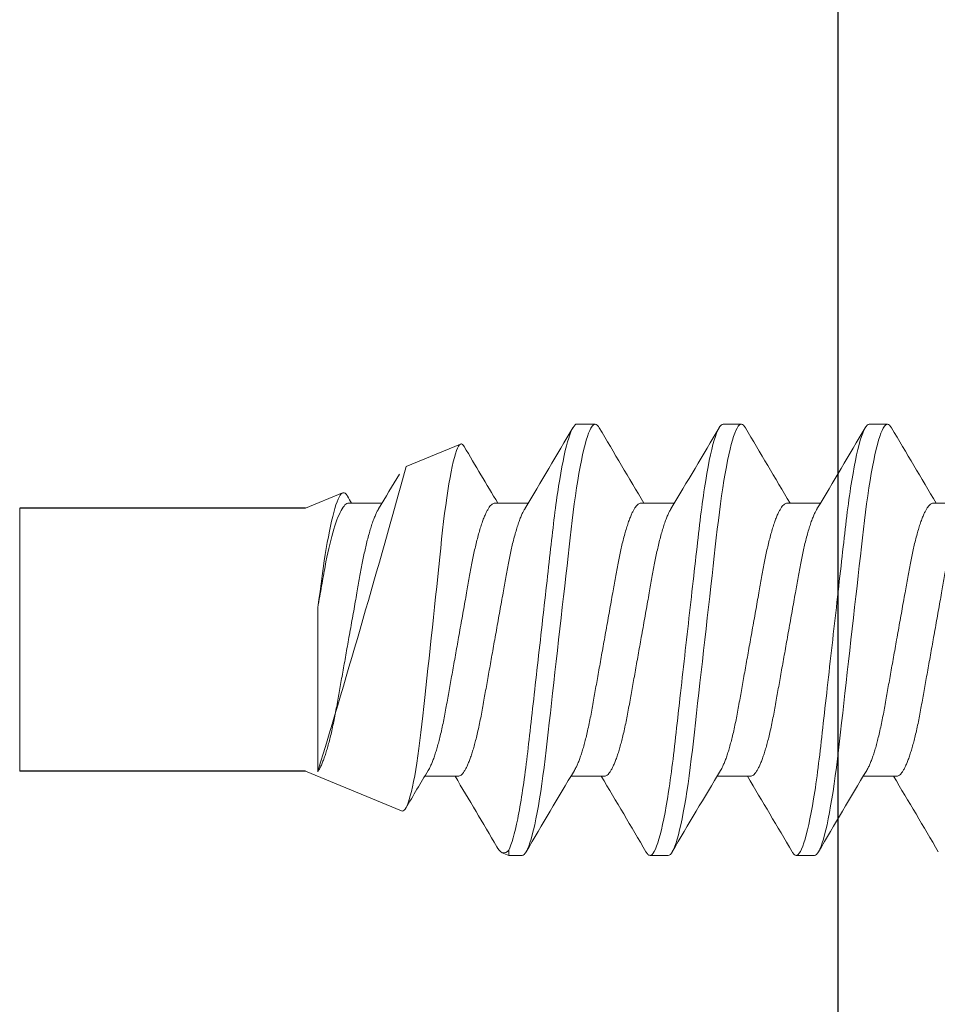
# Model space of a CAD drawing. Extents: x -5 to 258, y 0 to 112.
# Drawn here: x 9 to 9, y 3 to 4 of the extents above; entities that cross this region are included whole.
import ezdxf

# ---------------------------------------------------------------- set-up
doc = ezdxf.new("R2010")
doc.units = 0
doc.header["$LTSCALE"] = 0.3
doc.header["$MEASUREMENT"] = 0
doc.layers.get('0').update_dxf_attribs({"linetype": 'CONTINUOUS'})
doc.layers.add('E090037$0$EXT_MISC', color=5, linetype='CONTINUOUS')
doc.layers.add('HARD_OBJECT', color=13, linetype='CONTINUOUS')

# ---------------------------------------------------------------- blocks, each defined once
blk = doc.blocks.new('939075_Side')
at = {"layer": 'HARD_OBJECT', "linetype": 'Continuous', "lineweight": 15}
for p, q in [((0.9269674115091942, 0.08198975106219031), (0.9200238397869267, 0.08198975106219031)), ((0.9825160586106492, 0.08198975106219031), (0.9755724868883817, 0.08198975106219031)), ((1.038064705712104, 0.08198975106219031), (1.031121060666518, 0.08198975106219031)), ((1.10294242541665, 0.06584788804280706), (1.082291499029582, 0.07440178651077556)), ((1.141202663671374, 0.05000000000000027), (1.12712702254662, 0.05583032321651871)), ((0.9026649104812599, 0.0519231801450859), (0.8899590057159568, 0.0519231801450859)), ((0.9582135575827149, 0.0519231801450859), (0.9455076528174118, 0.0519231801450859)), ((1.013762131360851, 0.0519231801450859), (1.001056226595548, 0.0519231801450859)), ((1.069310778462306, 0.0519231801450859), (1.056604873697003, 0.0519231801450859)), ((1.124859352240442, 0.0519231801450859), (1.112153520798458, 0.0519231801450859)), ((1.24984375, -4.440892098500626e-16), (1.24984375, 0.04999999999999938)), ((1.136559658089324, -0.05022246533956132), (1.136559658089322, 0.0122648503173246)), ((1.24984375, -0.04999999999999982), (1.24984375, -4.440892098500626e-16)), ((0.9165520539257948, -0.05192318014508635), (0.9292579586910978, -0.05192318014508635)), ((0.9721007010272498, -0.05192318014508635), (0.9848066057925529, -0.05192318014508635)), ((1.027649274805384, -0.05192318014508635), (1.040355179570689, -0.05192318014508635)), ((1.083197921906841, -0.05192318014508635), (1.095903826672144, -0.05192318014508635)), ((1.104703358260871, -0.06511848598996428), (1.141202616865217, -0.04999999999999982)), ((0.9477981999993155, -0.0819897510621912), (0.9547417717215829, -0.0819897510621912)), ((1.003346773777452, -0.0819897510621912), (1.010290345499717, -0.0819897510621912)), ((1.058895420878907, -0.0819897510621912), (1.063972542502807, -0.08198975000000042)), ((1.063972542502807, -0.08198975000000042), (1.063972542502807, -0.08000314435385691)), ((1.063972542502807, -0.08198975000000042), (1.066425652481527, -0.08097365482959651))]:
    blk.add_line(p, q, dxfattribs=at)
at = {"layer": 'HARD_OBJECT'}
for p, q in [((1.141202663671374, 0.04999999999999982), (1.24984375, 0.04999999999999938)), ((1.141202616865215, -0.04999999999999982), (1.24984375, -0.04999999999999982))]:
    blk.add_line(p, q, dxfattribs=at)
at = {"layer": 'HARD_OBJECT', "linetype": 'Continuous', "lineweight": 15, "flags": 128}
for points in [[(0.9184932888129822, 0.08061523211241717), (0.9188261766841013, 0.08114218847976407), (0.919238913650295, 0.08161678283148044), (0.9196385257422754, 0.08189752865692679), (0.9200238397869267, 0.08198975106219031), (0.9204084205983847, 0.08189793193518469), (0.9208070794872096, 0.08161842344075732), (0.9212188632502478, 0.08114593713448004), (0.9216426720377058, 0.08047642190294368), (0.9220772593531485, 0.07960710979083263), (0.922513166488347, 0.07855756895907184), (0.9229566992487843, 0.07731413377396645), (0.9234063911680721, 0.07587837610418013), (0.9238605558098563, 0.07425327470957344), (0.9243269654460189, 0.07240442720511764), (0.9247946949019354, 0.07036923306653087), (0.9252618377712949, 0.06815534083259278), (0.9257266342944259, 0.06577174635807959), (0.9261873247116572, 0.0632286782460798), (0.9266422959099572, 0.06053745578406122), (0.9270898614529752, 0.0577103239664023), (0.9275275283478432, 0.0547668326231987), (0.9279548566546438, 0.05171444240222289), (0.928370599876942, 0.04856701141088537), (0.9287735115183064, 0.04533859481301672), (0.929162565052259, 0.04204327526869367), (0.9295370272456083, 0.03873607276388391), (0.9299239544032911, 0.03530968549436952), (0.930323859788551, 0.03176788961111221), (0.9307357901982289, 0.02811975887491647), (0.9311672979342482, 0.02429814745583103), (0.9316087776417366, 0.02038838536707477), (0.932058762854302, 0.01640345427325274), (0.932515640458913, 0.01235724206937361), (0.9329777973425379, 0.008264385350280179), (0.9334435470688245, 0.004140099850471923), (0.9339110565547806, 0), (0.9343774661909432, -0.004131078217965989), (0.9348421893907553, -0.008246445196185892), (0.9353033930712247, -0.01233058789701236), (0.9357593174726802, -0.01636838624996395), (0.9362083494820901, -0.02034529416867059), (0.9366411770378633, -0.02417855483016229), (0.9370645458854021, -0.02792752575303226), (0.9374770628816371, -0.03158091285470421), (0.9378776281767731, -0.03512846461855235), (0.9382729875162159, -0.0386298501872786), (0.9386552953047627, -0.04200692981569576), (0.9390450820719138, -0.04531004454543686), (0.9394487269464733, -0.04854608218583945), (0.9398652767252873, -0.05170087758809228), (0.9402935582352434, -0.05476027476880008), (0.9407321783332669, -0.05771032396640274), (0.9411787173498105, -0.06053143410643713), (0.941632662021636, -0.06321724897363312), (0.9420923992357118, -0.06575560606234676), (0.9425561692323683, -0.06813525940842968), (0.9430222855752532, -0.07034603081857682), (0.9434806296462561, -0.0723442745867775), (0.9439378005441448, -0.07416375610172166), (0.9443921851558894, -0.07579858658430183), (0.9448420970451359, -0.07724426581577504), (0.9452950151904869, -0.0785213014121009), (0.9457400144173178, -0.07959649624031684), (0.9461756282592351, -0.08046968532295384), (0.9466004635731675, -0.08114218847976495), (0.947013200539363, -0.08161678283148133), (0.9474128126313417, -0.08189752865692723), (0.9477981999993155, -0.0819897510621912), (0.9477981999993155, -0.0819897510621912)], [(0.9740418625911182, 0.08061523211241717), (0.9743747504622355, 0.08114218847976407), (0.97478756075175, 0.08161678283148044), (0.9751870995204115, 0.08189752865692679), (0.9755724868883817, 0.08198975106219031), (0.975956994376519, 0.08189793193518469), (0.9763556532653439, 0.08161842344075732), (0.9767674370283839, 0.08114593713448004), (0.9771912458158418, 0.08047642190294368), (0.9776258331312846, 0.07960710979083263), (0.9780617402664813, 0.07855756895907184), (0.9785053463502393, 0.07731413377396645), (0.9789549649462082, 0.07587837610418013), (0.9794091295879923, 0.07425327470957344), (0.9798756125474739, 0.07240442720511764), (0.9803432686800697, 0.07036923306653087), (0.9808104115494292, 0.06815534083259278), (0.9812752080725602, 0.06577174635807959), (0.9817359718131122, 0.0632286782460798), (0.9821909430114122, 0.06053745578406122), (0.9826385085544302, 0.0577103239664023), (0.9830761754492983, 0.0547668326231987), (0.9835035037560989, 0.05171444240222289), (0.983919246978397, 0.04856701141088537), (0.9843220852964425, 0.04533859481301672), (0.9847112121537158, 0.04204327526869367), (0.9850856743470633, 0.03873607276388391), (0.9854725281814272, 0.03530968549436952), (0.985872506890006, 0.03176788961111221), (0.986284437299684, 0.02811975887491647), (0.9867159450357033, 0.02429814745583103), (0.9871574247431916, 0.02038838536707477), (0.987607409955757, 0.01640345427325274), (0.988064287560368, 0.01235724206937361), (0.988526444443993, 0.008264385350280179), (0.9889921208469588, 0.004140099850471923), (0.9894596303329166, 0), (0.9899261132923982, -0.004131078217965989), (0.9903908364922103, -0.008246445196185892), (0.990851966849359, -0.01233058789701236), (0.9913078912508144, -0.01636838624996395), (0.9917569965835451, -0.02034529416867059), (0.9921898241393183, -0.02417855483016229), (0.9926131196635382, -0.02792752575303226), (0.9930257099830939, -0.03158091285470421), (0.9934262752782281, -0.03512846461855235), (0.9938216346176709, -0.0386298501872786), (0.9942039424062177, -0.04200692981569576), (0.9945936558500499, -0.04531004454543686), (0.9949973740479283, -0.04854608218583945), (0.9954139238267423, -0.05170087758809228), (0.9958421320133795, -0.05476027476880008), (0.996280752111403, -0.05771032396640274), (0.9967273644512655, -0.06053143410643713), (0.997181309123091, -0.06321724897363312), (0.9976409730138478, -0.06575560606234676), (0.9981048163338233, -0.06813525940842968), (0.9985708593533875, -0.07034603081857682), (0.9990292034243922, -0.0723442745867775), (0.9994864476456016, -0.07416375610172166), (0.9999408322573444, -0.07579858658430183), (1.000390744146591, -0.07724426581577504), (1.000843588968621, -0.0785213014121009), (1.001288588195452, -0.07959649624031684), (1.00172427536069, -0.08046968532295384), (1.002149037351304, -0.08114218847976495), (1.002561847640818, -0.08161678283148133), (1.002961386409478, -0.08189752865692723), (1.003346773777452, -0.0819897510621912), (1.003346773777452, -0.0819897510621912)], [(1.029590509692573, 0.08061523211241717), (1.029923397563692, 0.08114218847976407), (1.030336134529886, 0.08161678283148044), (1.030735746621867, 0.08189752865692679), (1.031121060666518, 0.08198975106219031), (1.031505641477974, 0.08189793193518469), (1.031904300366801, 0.08161842344075732), (1.032316084129839, 0.08114593713448004), (1.032739892917297, 0.08047642190294368), (1.03317448023274, 0.07960710979083263), (1.033610387367936, 0.07855756895907184), (1.034053920128375, 0.07731413377396645), (1.034503612047663, 0.07587837610418013), (1.034957776689447, 0.07425327470957344), (1.03542418632561, 0.07240442720511764), (1.035891915781527, 0.07036923306653087), (1.036359058650884, 0.06815534083259278), (1.036823855174017, 0.06577174635807959), (1.037284545591248, 0.0632286782460798), (1.037739516789548, 0.06053745578406122), (1.038187082332566, 0.0577103239664023), (1.038624749227434, 0.0547668326231987), (1.039052150857554, 0.05171444240222289), (1.039467820756533, 0.04856701141088537), (1.039870732397898, 0.04533859481301672), (1.04025978593185, 0.04204327526869367), (1.040634248125198, 0.03873607276388391), (1.041021175282882, 0.03530968549436952), (1.04142108066814, 0.03176788961111221), (1.04183301107782, 0.02811975887491647), (1.042264518813839, 0.02429814745583103), (1.042705998521328, 0.02038838536707477), (1.043155983733893, 0.01640345427325274), (1.043612861338504, 0.01235724206937361), (1.044075018222127, 0.008264385350280179), (1.044540767948414, 0.004140099850471923), (1.045008277434372, 0), (1.045474687070534, -0.004131078217965989), (1.045939410270346, -0.008246445196185892), (1.046400613950816, -0.01233058789701236), (1.046856538352269, -0.01636838624996395), (1.047305570361681, -0.02034529416867059), (1.047738471240773, -0.02417855483016229), (1.048161766764993, -0.02792752575303226), (1.048574283761228, -0.03158091285470421), (1.048974849056364, -0.03512846461855235), (1.049370208395807, -0.0386298501872786), (1.049752516184354, -0.04200692981569576), (1.050142302951505, -0.04531004454543686), (1.050545947826064, -0.04854608218583945), (1.050962497604878, -0.05170087758809228), (1.051390779114834, -0.05476027476880008), (1.051829399212858, -0.05771032396640274), (1.0522759382294, -0.06053143410643713), (1.052729882901227, -0.06321724897363312), (1.053189620115303, -0.06575560606234676), (1.053653390111959, -0.06813525940842968), (1.054119506454843, -0.07034603081857682), (1.054577850525847, -0.0723442745867775), (1.055035021423736, -0.07416375610172166), (1.05548940603548, -0.07579858658430183), (1.055939317924725, -0.07724426581577504), (1.056392236070076, -0.0785213014121009), (1.056837235296907, -0.07959649624031684), (1.057272849138826, -0.08046968532295384), (1.057697684452759, -0.08114218847976495), (1.058110421418952, -0.08161678283148133), (1.058510033510933, -0.08189752865692723), (1.058895420878907, -0.0819897510621912), (1.058895420878907, -0.0819897510621912)], [(1.104703358260871, -0.06511848598996428), (1.104378682601553, -0.06517288731042203), (1.104046234670353, -0.06507096331342943), (1.103707334287025, -0.06481314935619764), (1.103355015736206, -0.06438885938445438), (1.102997344583054, -0.06380322603057387), (1.102635713970642, -0.0630584398287306), (1.102225030057395, -0.06203175754186452), (1.101811266564727, -0.06080793176205246), (1.101396256575624, -0.0593925992194908), (1.100968928268824, -0.05773915377913941), (1.100542479841859, -0.0558904162596634), (1.100118744377721, -0.05385533210605598), (1.099709893547468, -0.05169933321567255), (1.099305588763031, -0.04937631296858846), (1.098907443137444, -0.0468969169942719), (1.098505191405955, -0.04418743702566541), (1.098111298532906, -0.04132487629650283), (1.097727524277968, -0.03832315707209899), (1.097366186958833, -0.03528450122543125), (1.097009469008835, -0.03213061319925847), (1.096648205013022, -0.02887861398871427), (1.096267143720908, -0.02544540535912088), (1.095878236833594, -0.02192510695663774), (1.09548331743407, -0.01833335612485243), (1.095080259146066, -0.01464999009654377), (1.094673094752164, -0.01091048704732067), (1.094263657335354, -0.00713165462969334), (1.093841241690969, -0.003213553159006288), (1.093418459429985, 0.0007278405668751375), (1.092997290282034, 0.004673812560735513), (1.092585433195675, 0.00855164778575812), (1.09217694898202, 0.01241589728804682), (1.091773744047378, 0.01624876841940281), (1.091365186510401, 0.02015091175697847), (1.090963961305389, 0.02400088555263835), (1.090571901515332, 0.02777984342188322), (1.090203011894276, 0.03137110734099924), (1.089842847748256, 0.03487846188621369), (1.089484590008547, 0.03828685744617388), (1.08910998116856, 0.04167895460699267), (1.088726500206898, 0.04495269418180703), (1.088335833559913, 0.04809353523979354), (1.087939521017315, 0.05109097421541398), (1.087538002519025, 0.05394223857064606), (1.087133111148031, 0.05663471211180582), (1.086714508316266, 0.05923022931087818), (1.08629429237147, 0.06164556820008338), (1.085874663013232, 0.06386940032653898), (1.085460679550604, 0.06587598920505489), (1.085049115757524, 0.06768522378608122), (1.084641731393663, 0.06928874062847212), (1.084227821254355, 0.07071937483129886), (1.083820216920536, 0.07192461773229297), (1.083420751475193, 0.07289849348090316), (1.08304152326607, 0.07361975664526765), (1.08267160711854, 0.07411859810224408), (1.082312542822315, 0.07439259818228416), (1.081944753051054, 0.07444280632540057), (1.081567944511479, 0.07426373244803575), (1.081182923760103, 0.0738566872045281), (1.080926292141401, 0.07344243336215905)], [(1.136559627677027, 0.01226485010393308), (1.136128853174204, 0.01531114646964138), (1.135706730823099, 0.01831601286840545), (1.135295460323297, 0.02126290801758746), (1.134884263146816, 0.02424162663316531), (1.134481791445369, 0.02714097962930584), (1.134076826751055, 0.02994567451115815), (1.133705224167175, 0.03237128553917268), (1.133326289251329, 0.03471066146924207), (1.132941561793233, 0.03695407779609994), (1.132541729731294, 0.03915156393727148), (1.132137718240136, 0.04123831811767964), (1.131731507049389, 0.04320520241861647), (1.131315177240534, 0.0450856201948806), (1.13089840749176, 0.04683218625116048), (1.130483104209379, 0.04843689001478779), (1.130058268895446, 0.0499355682582312), (1.129636953100857, 0.05127640430804936), (1.129221063231917, 0.05245279906547617), (1.128822697636371, 0.0534359822929722), (1.128431151109551, 0.0542583537323984), (1.128048183411126, 0.05491597683803207), (1.127665509005979, 0.05541760916386229), (1.127292806572303, 0.05574183571784852), (1.126925016801042, 0.05588966469563639), (1.12656316621867, 0.05586719109816984), (1.126192810131222, 0.05568368574267479), (1.125815708298369, 0.05534002392627935), (1.125422621981835, 0.0548212522744862), (1.12527142929676, 0.0545610736401958)]]:
    blk.add_lwpolyline(points, dxfattribs=at)
at = {"layer": 'HARD_OBJECT', "linetype": 'Continuous', "lineweight": 15}
for centre, radius, start, end in [((-2.117936413309171, 1.860373269605562), 3.519572328627804, 329.0809405783555, 329.6241817478557), ((3.779484558158881, 1.750884287075535), 3.304220270891795, 210.363920747092, 210.9870470732096), ((-2.063246008547125, 1.860889506145314), 3.520573802799333, 329.0809092314934, 329.6239964759401), ((3.840194497808845, 1.753945895554198), 3.310221277572558, 210.3644855767046, 210.986482243597), ((-2.006839192413078, 1.860373269595745), 3.519572328608602, 329.0809405783544, 329.6241817478578), ((3.890581779032075, 1.750884287071741), 3.304220270884358, 210.3639207470914, 210.9870470732103), ((-1.480288016615662, 1.580260940253846), 2.971573316783337, 329.0480274374371, 329.5307678568873), ((6.114688019629821, 1.455152428008871), 5.200761083965439, 195.4941007888491, 196.8251991916145), ((3.046893749704045, 1.214135142323567), 2.256978907486441, 210.6659896636547, 211.058645252068), ((-0.2044922112734167, 0.8503028796077365), 1.549660016501035, 328.9893975782229, 329.1033412103311), ((3.937153451048584, -1.860373269610877), 3.519572328638288, 149.080940578356, 149.6241817478546), ((-1.904718946647417, -1.750884287073796), 3.304220270888365, 30.36392074709108, 30.98704707320928), ((3.995921351070731, -1.862280773352513), 3.523314295718764, 149.0812290575556, 149.6238932686547), ((-1.854331665429424, -1.753945895559361), 3.310221277582655, 30.36448557670485, 30.9864822435954), ((4.048250671910884, -1.860373269600633), 3.519572328618191, 149.0809405783544, 149.6241817478563), ((-1.793621725784, -1.750884287083377), 3.304220270907164, 30.36392074709272, 30.98704707320735), ((3.91263588519071, -1.746890975153913), 3.29726412077126, 149.0658373726708, 149.6067863705884), ((-0.7997850351245921, -1.190860141132243), 2.211517981215911, 30.63228294376627, 31.06406228957197), ((1.065843639875768, -0.07885922866204575), 0.002193065592107987, 211.4401182904031, 285.3899905111685), ((1.063740385776514, -0.07646608693358115), 0.005246791935482565, 300.7832750522602, 334.8765051637128)]:
    blk.add_arc(centre, radius, start, end, dxfattribs=at)
for points, knots in [([(0.9269674475718048, 0.08198974999999953), (0.9279696665469288, 0.08198975044081891), (0.9291379118794403, 0.07999430767545901), (0.9315854660708318, 0.07168278778851711), (0.9328579484106747, 0.06537535528202998), (0.9346212127940223, 0.05387780967101596), (0.9351849250121198, 0.04972015403211527), (0.9362381243319984, 0.0410486271755337), (0.9367281704663277, 0.03654366610019322), (0.9383776375508592, 0.02193598559958598), (0.9396142500059366, 0.01098454569742735), (0.942094950956152, -0.01098454191768239), (0.9433315634294441, -0.02193598198116176), (0.9449810305592763, -0.03654366288295119), (0.9454710767112999, -0.04104862411018351), (0.9465242759975538, -0.04972015112977868), (0.9470879882012042, -0.05387780688477051), (0.9488512525520676, -0.06537535294198715), (0.9501237348856382, -0.07168278588153498), (0.9525712890996729, -0.07999430672247554), (0.9537395345335362, -0.08198975000000042), (0.9547417534722218, -0.08198975000000042)], [0, 0, 0, 0, 0.125, 0.125, 0.25, 0.25, 0.3125000000000001, 0.3125000000000001, 0.3750000000000001, 0.3750000000000001, 0.5000000000000001, 0.5000000000000001, 0.6250000000000001, 0.6250000000000001, 0.6875, 0.6875, 0.7499999999999999, 0.7499999999999999, 0.875, 0.875, 1, 1, 1, 1]), ([(0.9825160590238262, 0.08198974999999997), (0.9835182779487237, 0.08198975000505104), (0.9846865233623419, 0.07999430679225128), (0.987134077538629, 0.07168278619792456), (0.9884065598543934, 0.06537535343846779), (0.9901698241886656, 0.0538778076595916), (0.9907335363884187, 0.04972015199816804), (0.9917867356705177, 0.04104862515370122), (0.9922767818096823, 0.036543664043442), (0.9939262488988252, 0.02193598350200476), (0.9951628613455821, 0.01098454367352186), (0.9976435622606381, -0.01098454363021784), (0.9988801747076046, -0.02193598346054904), (1.000529641797264, -0.0365436640065826), (1.001019687936633, -0.04104862511858176), (1.002072887218349, -0.04972015196491686), (1.002636599417935, -0.05387780762767003), (1.004399863751834, -0.06537535341165857), (1.005672346067527, -0.07168278617607715), (1.008119900244074, -0.07999430678133379), (1.009288145658854, -0.08198975000000042), (1.010290364583334, -0.08198975000000042)], [0, 0, 0, 0, 0.1250000000000001, 0.1250000000000001, 0.2500000000000002, 0.2500000000000002, 0.3125000000000003, 0.3125000000000003, 0.3750000000000004, 0.3750000000000004, 0.5000000000000003, 0.5000000000000003, 0.6250000000000003, 0.6250000000000003, 0.6875000000000002, 0.6875000000000002, 0.7500000000000001, 0.7500000000000001, 0.8750000000000001, 0.8750000000000001, 1, 1, 1, 1]), ([(1.038064670475848, 0.08198974999999953), (1.038995030629422, 0.08198974960016336), (1.040067709897784, 0.08027978016309367), (1.042325274855669, 0.07312074065445362), (1.043505616351785, 0.0676738032771369), (1.045176487272011, 0.05754992862507535), (1.04571682675285, 0.05386103706307299), (1.046740688355278, 0.04608323110663282), (1.047202645819565, 0.04205871237192493), (1.048649140707676, 0.02924855364281864), (1.049748157117321, 0.01951566431899732), (1.052028169852209, -0.000676128461161607), (1.053204296545783, -0.01109190645945057), (1.054847641113636, -0.02564536595235634), (1.055375447378685, -0.03031961823563378), (1.056369448742212, -0.03912249431102843), (1.056819407679205, -0.04321330638142795), (1.05831386099565, -0.05514177884295712), (1.059435945076018, -0.06239033325759458), (1.061730867959286, -0.07374608822447737), (1.062898616182471, -0.07782288927922343), (1.063972542502878, -0.08000314435385292)], [0, 0, 0, 0, 0.1249999999999999, 0.1249999999999999, 0.2499999999999997, 0.2499999999999997, 0.3124999999999998, 0.3124999999999998, 0.3749999999999998, 0.3749999999999998, 0.4999999999999999, 0.4999999999999999, 0.625, 0.625, 0.6874999999999999, 0.6874999999999999, 0.7499999999999998, 0.7499999999999998, 0.8749999999999999, 0.8749999999999999, 1, 1, 1, 1]), ([(0.8912813184621537, 0.04970708821155823), (0.8913357468552228, 0.04962236524906993), (0.8915808836337629, 0.04924078657438402), (0.8920258637888541, 0.04835851964748228), (0.8926341333779124, 0.04701352582387175), (0.8932679816808751, 0.04538792853643336), (0.8939223917196024, 0.04348902489915085), (0.8945729156329989, 0.04137596305655977), (0.8952149442193633, 0.03906813963656885), (0.8958248601547059, 0.03665944904590157), (0.8964002552632451, 0.03418865059452436), (0.8969391744507966, 0.0316901747841607), (0.8974588531878247, 0.02910176710644752), (0.8979559101272798, 0.02643123244807821), (0.8984440339849371, 0.02366674773978916), (0.8989573824187058, 0.02079514746814271), (0.8995078062219548, 0.01770602439254443), (0.9000968380420229, 0.01440284052691476), (0.9007221646777008, 0.01089556141453718), (0.9013617636798941, 0.007308861452143933), (0.9020109298288226, 0.003668127097843144), (0.9026450709250238, 0.0001110803570028018), (0.9032596954944196, -0.00333539459335519), (0.9038506913921065, -0.006650242926047323), (0.9044344686752979, -0.009924321857742946), (0.9050075684876315, -0.0131383104003584), (0.9055666415372965, -0.01627407922133983), (0.9061088328395979, -0.01931497860674281), (0.906648815226033, -0.0223415418921773), (0.9071818704700032, -0.02534019348239536), (0.907718557439054, -0.02831632656920835), (0.9082854534766422, -0.03118565649529748), (0.9088748032709297, -0.03394999011973932), (0.9094675081242105, -0.03650436266284673), (0.9100571543702483, -0.03884272672220224), (0.9106394145691041, -0.04096380474834316), (0.9112294925280047, -0.04292647780180703), (0.9118237905000779, -0.04471696864594232), (0.912418796977505, -0.04632345121432113), (0.9130106852769817, -0.04773639973954324), (0.9136152601936871, -0.04898878137745921), (0.9142277501100722, -0.05005147219970851), (0.9148432233364243, -0.05089828897945736), (0.9154375328396931, -0.05149108893039145), (0.9160093642887794, -0.05185624058710436), (0.9163721497902433, -0.05190098937067056), (0.9165520539257948, -0.05192318014508635)], [0, 0, 0, 0, 0.006391674070763718, 0.02878707789848606, 0.05129667598389667, 0.07613041262513041, 0.1009781091125845, 0.1257739450270561, 0.1504530775315509, 0.1749523612646916, 0.1970184901421362, 0.2188436695523225, 0.2403884601489867, 0.2616166269970555, 0.2827417627464073, 0.3041848726676177, 0.3259208041575617, 0.3501217979352637, 0.3745750877796584, 0.3992212830930726, 0.4239977713558145, 0.4488399234387384, 0.4714263203922112, 0.493963230675952, 0.5164019998561586, 0.5386952382194989, 0.5607973920884605, 0.5826656154893578, 0.6042597029405087, 0.6276521773297234, 0.6508910000846138, 0.6745056691920448, 0.6984685839379191, 0.7227279758825393, 0.7449924553782742, 0.7674102272181339, 0.789934148473014, 0.8125156385844159, 0.8351054291972129, 0.8576540018605011, 0.8801124765078749, 0.904655018358426, 0.9289701304874335, 0.9530004195742564, 0.9766930628329915, 1, 1, 1, 1]), ([(0.9026649104812599, 0.0519231801450859), (0.9028281935138764, 0.05190487194767934), (0.9031572443698419, 0.0518679769443775), (0.9036737619528203, 0.05156706318831183), (0.9042094300808738, 0.0510789257595814), (0.9047633359566838, 0.05038161795116647), (0.9053320774817841, 0.04947818030457762), (0.9059126087250515, 0.04836797367794077), (0.906521394216286, 0.047010693691798), (0.9071551006705363, 0.04538872010853812), (0.9078095116775202, 0.04348880772003483), (0.9084601806509305, 0.04137603003419343), (0.9091020562226291, 0.03906811827816581), (0.909712011252898, 0.0366594534455742), (0.910287396761607, 0.03418864947976319), (0.9108263184430925, 0.0316901750832379), (0.9113459963575643, 0.02910176700658251), (0.9118430541251179, 0.02643123255312085), (0.9123311754839616, 0.02366674741760288), (0.9128445332558943, 0.02079514867847454), (0.9133949210032721, 0.01770601585154896), (0.9139841060157057, 0.01440285698272925), (0.9146092752354722, 0.01089555181235147), (0.9152489162140878, 0.00730886295615818), (0.9158980708165227, 0.00366812669134875), (0.9165322149655584, 0.0001110804555275458), (0.9171468387755368, -0.003335394620084919), (0.9177378349196843, -0.006650242913462723), (0.9183216119514714, -0.009924321881316533), (0.9188947125169324, -0.01313831031941959), (0.9194537828391667, -0.01627407951764726), (0.9199959841444816, -0.01931497751981048), (0.9205359293346795, -0.02234154949575995), (0.9210691364261159, -0.02534017997616012), (0.9216056762177764, -0.02831633321093374), (0.9221725742881812, -0.03118566245481302), (0.9227620688234897, -0.0339499782218442), (0.923354622486789, -0.0365043673702794), (0.9239443057944587, -0.03884273212746781), (0.9245265549747597, -0.04096378084822394), (0.9251166401078166, -0.04292656849558218), (0.9257109204203733, -0.04471662896017481), (0.9263059903497144, -0.04632471842416264), (0.9268976432241356, -0.04773168809500561), (0.9274424400033574, -0.04887916756124433), (0.9277851890200743, -0.04945167322670763), (0.9279356459449009, -0.04970298668836737)], [0, 0, 0, 0, 0.0211721352589192, 0.04266646152930826, 0.0644474658617067, 0.08647621789345396, 0.1087106088502706, 0.1311059170249858, 0.1536154189696542, 0.1784490495435179, 0.203296639903978, 0.2280924553232257, 0.2527713977473885, 0.2772705768416408, 0.2993366114724445, 0.3211616976651092, 0.3427063962418205, 0.3639344724222678, 0.3850595179440545, 0.4065025362796001, 0.4282383749332093, 0.4524393469878086, 0.4768924491500161, 0.501538539197068, 0.5263149216369531, 0.5511569676165637, 0.5737432681012787, 0.5962800821276243, 0.618718755469606, 0.641011898616298, 0.6631139580847523, 0.6849820880842828, 0.7065760833049289, 0.7299685342471497, 0.7532071822757391, 0.7768217505225593, 0.8007846430427151, 0.8250438493569302, 0.847308233758849, 0.8697259098501655, 0.8922497349031279, 0.9148311285667294, 0.937420822696274, 0.9599692990523557, 0.9824276777773406, 1, 1, 1, 1]), ([(0.946829892240288, 0.04970708821155823), (0.946884319288479, 0.04962236516018992), (0.9471294507284913, 0.04924078496662476), (0.9475745659426966, 0.04835852638485916), (0.948182668079717, 0.04701352126122771), (0.9488165732804177, 0.04538792998460472), (0.9494709366836176, 0.04348901970809083), (0.9501215909284539, 0.04137596863633464), (0.9507635757708464, 0.03906813786272156), (0.9513735382351012, 0.0366594558012614), (0.9519488013544368, 0.03418864395856147), (0.9524877642891418, 0.03169017687255149), (0.9530073919145838, 0.02910175923657121), (0.9535046091520769, 0.02643124608304603), (0.9539925731581924, 0.02366673958475207), (0.954505970886208, 0.0207951495949672), (0.9550563561311591, 0.01770601676121153), (0.9556455057867428, 0.01440284775152945), (0.9562708270288862, 0.01089556832092864), (0.9569103229100264, 0.007308854706523871), (0.9575594774051481, 0.003668118055553116), (0.9581937643974783, 0.0001110973519677927), (0.9588082483936837, -0.003335402720346714), (0.9593992383894516, -0.006650251746230573), (0.959983173793832, -0.00992430362459329), (0.9605560762682952, -0.01313832949555627), (0.9611153546294844, -0.01627406075324478), (0.9616573486564093, -0.01931499515638935), (0.9621974943122353, -0.02234153330613786), (0.9627305305124292, -0.02534018858370057), (0.9632671165513802, -0.02831633171983183), (0.9638340019334564, -0.03118566298477399), (0.9644234996917422, -0.03394997761480711), (0.9650160534313574, -0.03650436921311329), (0.9656057334721098, -0.03884272594508831), (0.9661879955130956, -0.04096380418652368), (0.9667780328192066, -0.0429264833412244), (0.967372495128938, -0.04471695913505958), (0.9679673127420063, -0.04632345992300024), (0.9685593683157911, -0.04773639531232732), (0.969163888880141, -0.0489887824907651), (0.9697764330018668, -0.05005146958729911), (0.9703917455363218, -0.05089829243165678), (0.9709862117601702, -0.05149108741170627), (0.9715580034744278, -0.05185624085640717), (0.9719207942675716, -0.05190098945994537), (0.9721007010272498, -0.05192318014508635)], [0, 0, 0, 0, 0.006391673507730818, 0.02878715975047437, 0.05129667067369666, 0.07613040512736413, 0.1009780994260223, 0.125774018566892, 0.1504531488974393, 0.1749524304724752, 0.1970184753172783, 0.2188436528049175, 0.2403884415037338, 0.261616682670205, 0.2827417411056517, 0.3041848491379709, 0.3259207787132296, 0.3501218520012037, 0.3745751396915452, 0.3992212483666763, 0.4239977344468948, 0.448839970044444, 0.4714262792943686, 0.4939631875928671, 0.5164020394891897, 0.5386951922166128, 0.5607974264821379, 0.5826655672531604, 0.6042597315788655, 0.6276522039074726, 0.6508909491440071, 0.6745056161712577, 0.6984686089288946, 0.7227279167200801, 0.7449923942545706, 0.7674101641196828, 0.7899340833904648, 0.8125156571920976, 0.8351053600822281, 0.8576540162144324, 0.8801124888834732, 0.9046550285721089, 0.9289700561908577, 0.9530004237143782, 0.9766930648860642, 0.9999999999999999, 0.9999999999999999, 0.9999999999999999, 0.9999999999999999]), ([(0.9582135575827149, 0.0519231801450859), (0.9583768124060175, 0.05190487192420346), (0.958705807007389, 0.05186797680705535), (0.959222309986286, 0.05156706187207538), (0.959758124296366, 0.05107892867518649), (0.9603118858604809, 0.05038161635486338), (0.9608806284234408, 0.04947817735425231), (0.9614613034905108, 0.04836797996388764), (0.962069933097089, 0.04701068947192955), (0.9627036828351017, 0.04538872057659926), (0.9633580890026021, 0.04348880824505752), (0.9640087327113029, 0.04137602507124472), (0.9646507170568608, 0.03906812249929059), (0.9652606914667157, 0.03665946067325088), (0.9658359126363063, 0.03418863583381571), (0.9663750293697912, 0.03169018976990667), (0.9668945131902706, 0.02910175305459006), (0.9673917264468894, 0.02643123907620826), (0.9678798468197058, 0.02366675466688717), (0.9683930512636749, 0.0207951328651399), (0.9689436341938027, 0.01770603392963288), (0.9695326120527774, 0.01440283789193186), (0.9701579805749478, 0.01089556990535723), (0.9707974642986912, 0.007308854396839592), (0.9714466188652207, 0.003668117692833928), (0.9720809175091532, 0.000111099054330932), (0.9726953596074246, -0.00333541272298099), (0.9732865056948086, -0.006650234323227533), (0.9738702853010537, -0.009924313412473573), (0.9744432282133495, -0.01313832800185466), (0.9750024963738344, -0.01627406107588225), (0.9755444905538262, -0.01931499533431769), (0.9760846457622083, -0.0223415322590812), (0.9766176412999936, -0.02534019627850892), (0.977154384401663, -0.0283163184389652), (0.9777211120693945, -0.03118567041148745), (0.978310652507199, -0.03394997687515877), (0.9789031943393312, -0.03650436765344756), (0.9794928783945913, -0.03884273221009416), (0.9800751354499102, -0.04096378023211766), (0.9806651888801063, -0.04292657338160533), (0.9812595922570857, -0.04471662439144541), (0.9818546324855397, -0.04632471901239166), (0.9824462847631903, -0.04773168827141561), (0.9829911110778653, -0.0488791648454745), (0.983333792759062, -0.04945167286554986), (0.9834842197230369, -0.04970298668836737)], [0, 0, 0, 0, 0.02117206101799381, 0.04266638886323342, 0.06444747488581865, 0.0864761467049818, 0.1087105392908722, 0.1311059334939029, 0.1536153519088002, 0.1784489843021792, 0.2032965764831774, 0.2280923937191699, 0.2527714226248121, 0.2772706035140751, 0.2993365576730853, 0.321161725867617, 0.3427063475976458, 0.3639345015214825, 0.3850595485910632, 0.4065024907913654, 0.4282384108151485, 0.452439303001144, 0.4768924901947357, 0.5015384975806723, 0.5263148818358784, 0.5511570153382016, 0.5737432317641797, 0.5962801328137317, 0.6187188077997546, 0.6410118689080293, 0.6631140123390322, 0.6849820632375967, 0.7065761388168169, 0.7299685150083537, 0.7532072402105697, 0.77682173229956, 0.8007846265754337, 0.8250438346670772, 0.8473082207002672, 0.8697258984340865, 0.8922497251373289, 0.9148312061344768, 0.9374209019191274, 0.9599693799272954, 0.9824277602977652, 1, 1, 1, 1]), ([(1.002378539341745, 0.04970708821155823), (1.002432967734814, 0.04962236524906993), (1.002678104513354, 0.04924078657438402), (1.003123084668445, 0.04835851964748228), (1.003731354257503, 0.04701352582387175), (1.004365202560466, 0.04538792853643336), (1.005019612599192, 0.04348902489915085), (1.00567013651259, 0.04137596305655977), (1.006312165098954, 0.03906813963656885), (1.006922081034297, 0.03665944904590157), (1.007497476142836, 0.03418865059452436), (1.008036395330388, 0.0316901747841607), (1.008556074067414, 0.02910176710644752), (1.009053131006871, 0.02643123244807821), (1.009541254864526, 0.02366674773978916), (1.010054603298297, 0.02079514746814271), (1.010605027101546, 0.01770602439254443), (1.011194058921614, 0.01440284052691476), (1.011819385557292, 0.01089556141453718), (1.012458984559485, 0.007308861452143933), (1.013108150708414, 0.003668127097843144), (1.013742291804615, 0.0001110803570028018), (1.014356916374011, -0.00333539459335519), (1.014947912271698, -0.006650242926047323), (1.015531689554889, -0.009924321857742946), (1.016104789367223, -0.0131383104003584), (1.016663862416888, -0.01627407922133983), (1.017206053719189, -0.01931497860674281), (1.017746036105624, -0.0223415418921773), (1.018279091349594, -0.02534019348239536), (1.018815778318645, -0.02831632656920835), (1.019382674356233, -0.03118565649529748), (1.019972024150521, -0.03394999011973932), (1.020564729003802, -0.03650436266284673), (1.021154375249839, -0.03884272672220224), (1.021736635448693, -0.04096380474834316), (1.022326713407596, -0.04292647780180703), (1.022921011379667, -0.04471696864594232), (1.023516017857096, -0.04632345121432113), (1.024107906156573, -0.04773639973954324), (1.024712481073278, -0.04898878137745921), (1.025324970989663, -0.05005147219970851), (1.025940444216015, -0.05089828897945736), (1.026534753719282, -0.05149108893039145), (1.027106585168371, -0.05185624058710436), (1.027469370669834, -0.05190098937067056), (1.027649274805384, -0.05192318014508635)], [0, 0, 0, 0, 0.006391674070763718, 0.02878707789848606, 0.05129667598389667, 0.07613041262513041, 0.1009781091125845, 0.1257739450270561, 0.1504530775315509, 0.1749523612646916, 0.1970184901421362, 0.2188436695523225, 0.2403884601489867, 0.2616166269970555, 0.2827417627464073, 0.3041848726676177, 0.3259208041575617, 0.3501217979352637, 0.3745750877796584, 0.3992212830930726, 0.4239977713558145, 0.4488399234387384, 0.4714263203922112, 0.493963230675952, 0.5164019998561586, 0.5386952382194989, 0.5607973920884605, 0.5826656154893578, 0.6042597029405087, 0.6276521773297234, 0.6508910000846138, 0.6745056691920448, 0.6984685839379191, 0.7227279758825393, 0.7449924553782742, 0.7674102272181339, 0.789934148473014, 0.8125156385844159, 0.8351054291972129, 0.8576540018605011, 0.8801124765078749, 0.904655018358426, 0.9289701304874335, 0.9530004195742564, 0.9766930628329915, 1, 1, 1, 1]), ([(1.013762131360851, 0.0519231801450859), (1.013925414393468, 0.05190487194767934), (1.014254465249433, 0.0518679769443775), (1.014770982832411, 0.05156706318831183), (1.015306650960465, 0.0510789257595814), (1.015860556836275, 0.05038161795116647), (1.016429298361375, 0.04947818030457762), (1.017009829604641, 0.04836797367794032), (1.017618615095879, 0.047010693691798), (1.018252321550122, 0.04538872010853723), (1.018906732557127, 0.04348880772003794), (1.019557401530459, 0.04137603003418278), (1.020199277102456, 0.03906811827820578), (1.020809232131652, 0.03665945344543209), (1.021384617643967, 0.03418864948023304), (1.021923539312491, 0.03169017508150862), (1.022443217274443, 0.02910176701290768), (1.022940274868045, 0.02643123252993673), (1.02342839687433, 0.02366674750425224), (1.023941752185669, 0.02079514834770535), (1.024492149621235, 0.01770601716429709), (1.025081294914798, 0.01440284753316057), (1.025706620153473, 0.0108955687715433), (1.026346104484443, 0.007308853108608737), (1.026995300706382, 0.003668128233244694), (1.027629433670999, 0.0001110800834727144), (1.028244060212817, -0.003335394524649704), (1.028835055650669, -0.006650242938893491), (1.029418832870533, -0.009924321874561493), (1.029991933386075, -0.01313831032120794), (1.030551003721515, -0.01627407951717519), (1.03109320502335, -0.01931497751993438), (1.031633150214482, -0.02234154949572398), (1.03216635730565, -0.02534017997616989), (1.032702897097382, -0.02831633321093063), (1.033269795167767, -0.03118566245481347), (1.033859289703082, -0.03394997822184376), (1.03445184336638, -0.0365043673702794), (1.03504152667405, -0.03884273212746781), (1.035623775854351, -0.04096378084822394), (1.036213860987408, -0.04292656849558218), (1.036808141299964, -0.04471662896017481), (1.037403211229305, -0.04632471842416264), (1.037994864103727, -0.04773168809500561), (1.038539660882948, -0.04887916756124433), (1.038882409899665, -0.04945167322670763), (1.039032866824492, -0.04970298668836737)], [0, 0, 0, 0, 0.02117213528490038, 0.042666461581666, 0.06444746594079279, 0.0864762179995724, 0.1087106089836738, 0.1311059171858712, 0.1536154191581619, 0.1784490497624999, 0.2032966401534515, 0.2280924556031272, 0.2527713980575744, 0.2772705771818907, 0.2993366118397725, 0.3211616980592197, 0.3427063966623693, 0.3639344728688665, 0.3850595184165765, 0.4065025367784357, 0.4282383754587178, 0.4524393475430152, 0.4768925329749736, 0.5015385385853859, 0.5263149210556751, 0.5511569670657704, 0.5737432675782019, 0.5962800816322033, 0.6187187550017204, 0.6410118981757693, 0.663113957671346, 0.6849820876977117, 0.7065760829448567, 0.7299685339157832, 0.7532071819728897, 0.7768217502486883, 0.8007846427982499, 0.8250438491422345, 0.8473082335714748, 0.869725909690301, 0.8922497347709032, 0.9148311284622154, 0.9374208226194806, 0.9599692990032325, 0.982427677755777, 1, 1, 1, 1]), ([(1.057927113119879, 0.04970708821155823), (1.05798154016807, 0.04962236516018992), (1.058226671608081, 0.04924078496662476), (1.058671786822288, 0.04835852638485916), (1.059279888959308, 0.04701352126122771), (1.059913794160007, 0.04538792998460472), (1.060568157563209, 0.04348901970809083), (1.061218811808045, 0.04137596863633464), (1.061860796650439, 0.03906813786272156), (1.062470759114692, 0.0366594558012614), (1.063046022234028, 0.03418864395856147), (1.063584985168733, 0.03169017687255149), (1.064104612794175, 0.02910175923657121), (1.064601830031668, 0.02643124608304603), (1.065089794037785, 0.02366673958475207), (1.065603191765797, 0.0207951495949672), (1.06615357701075, 0.01770601676121153), (1.066742726666334, 0.01440284775152945), (1.067368047908476, 0.01089556832092864), (1.068007543789617, 0.007308854706523871), (1.068656698284739, 0.003668118055553116), (1.069290985277069, 0.0001110973519677927), (1.069905469273275, -0.003335402720346714), (1.070496459269043, -0.006650251746230573), (1.071080394673425, -0.009924303624592845), (1.071653297147883, -0.01313832949555671), (1.072212575509091, -0.01627406075324345), (1.07275456953594, -0.01931499515639423), (1.073294715192054, -0.0223415333061201), (1.073827751391097, -0.02534018858377474), (1.074364337434405, -0.02831633171955472), (1.074931222799913, -0.03118566298583403), (1.075520720621384, -0.03394997761076812), (1.076113274128268, -0.03650436922785438), (1.076702954972896, -0.03884272589495996), (1.077285214045231, -0.04096380437595526), (1.077875262515121, -0.0429264826297775), (1.078469683764835, -0.04471696406532022), (1.079064657464933, -0.04632345191396325), (1.079656557223577, -0.04773639948585462), (1.080261119422367, -0.04898878171256715), (1.0808736512225, -0.05005146980144293), (1.081488967116444, -0.05089829237523791), (1.082083432456697, -0.05149108742644959), (1.08265522439865, -0.05185624085281271), (1.083018015161958, -0.05190098945875388), (1.083197921906841, -0.05192318014508635)], [0, 0, 0, 0, 0.006391673505956617, 0.02878715974248363, 0.05129667065945773, 0.07613040510623184, 0.1009780993979928, 0.1257740185319796, 0.1504531488556765, 0.1749524304239118, 0.1970184752625899, 0.2188436527441709, 0.2403884414370067, 0.2616166825975855, 0.2827417410271683, 0.3041848490535353, 0.3259207786227605, 0.3501218519040168, 0.3745751395875705, 0.3992212482558604, 0.4239977343292014, 0.448839969919855, 0.47142627916351, 0.4939631874557527, 0.5164020393458468, 0.5386951920670817, 0.5607974263264717, 0.582665567091424, 0.604259731411135, 0.6276522037332488, 0.6508909489633328, 0.6745056159840284, 0.6984686087350136, 0.7227279165194652, 0.7449923940477756, 0.7674101639066649, 0.7899340831711947, 0.8125156569665595, 0.8351054455831854, 0.857654016253945, 0.8801124889167516, 0.9046550285985748, 0.9289700562105743, 0.9530004237274243, 0.9766930648925337, 0.9999999999999999, 0.9999999999999999, 0.9999999999999999, 0.9999999999999999]), ([(1.069310778462306, 0.0519231801450859), (1.069474033286404, 0.05190487192428161), (1.069803027889382, 0.05186797680728894), (1.070319530856047, 0.05156706187111659), (1.070855345213527, 0.05107892867885022), (1.071409106597546, 0.05038161634096383), (1.071977849841907, 0.04947817740680627), (1.072558522339094, 0.04836797976581364), (1.073167161930211, 0.04701069024759885), (1.073800871351246, 0.04538871542052281), (1.074455433793807, 0.04348881792988335), (1.075105921516167, 0.04137601921336476), (1.075747946671441, 0.03906812334925469), (1.076357910268708, 0.03665946047108815), (1.07693313404156, 0.0341886358849659), (1.07747225011112, 0.03169018975645344), (1.077991734106108, 0.02910175305811702), (1.078488947316886, 0.02643123907527478), (1.078977067701903, 0.02366675466714074), (1.079490272142554, 0.02079513286507062), (1.08004085507361, 0.0177060339296542), (1.080629832932306, 0.01440283789192609), (1.081255201454555, 0.010895569905359), (1.081894685178277, 0.007308854396839148), (1.082543839744812, 0.003668117692833928), (1.083178138388742, 0.000111099054330932), (1.083792580487016, -0.00333541272298099), (1.0843837265744, -0.006650234323227533), (1.084967506180643, -0.009924313412473573), (1.085540449092942, -0.01313832800185466), (1.086099717253425, -0.01627406107588225), (1.086641711433417, -0.01931499533431769), (1.087181866641799, -0.0223415322590812), (1.087714862179585, -0.02534019627850892), (1.088251605281254, -0.0283163184389652), (1.088818332948986, -0.03118567041148745), (1.089407873386788, -0.03394997687515877), (1.090000415218922, -0.03650436765344756), (1.090590099274181, -0.03884273221009416), (1.091172356329499, -0.04096378023211766), (1.091762409759697, -0.04292657338160533), (1.092356813136677, -0.04471662439144541), (1.092951853365133, -0.04632471901239166), (1.093543505642781, -0.04773168827141561), (1.094088331957455, -0.0488791648454745), (1.094431013638653, -0.04945167286554986), (1.094581440602628, -0.04970298668836737)], [0, 0, 0, 0, 0.02117206101098981, 0.04266638884911879, 0.06444747486449853, 0.08647614667637428, 0.1087105392549092, 0.1311059334505313, 0.1536153518579821, 0.1784489842431458, 0.2032966621570128, 0.2280923939745277, 0.2527714228720058, 0.2772706037531641, 0.2993365579048745, 0.3211617260921862, 0.3427063478150877, 0.3639345017319019, 0.3850595487944941, 0.4065024909877026, 0.4282384110042953, 0.4524393031822847, 0.476892490367787, 0.5015384977455702, 0.5263148819925799, 0.551157015486685, 0.5737432319051914, 0.5962801329472879, 0.6187188079258876, 0.6410118690267875, 0.6631140124504787, 0.684982063341809, 0.7065761389138856, 0.7299685150976838, 0.7532072402922122, 0.7768217323733905, 0.800784626641337, 0.8250438347249551, 0.8473082207507798, 0.8697258984771831, 0.8922497251729742, 0.9148312061626518, 0.9374209019398295, 0.9599693799405381, 0.9824277603035784, 1, 1, 1, 1]), ([(1.113475613574696, 0.04970728985068718), (1.113530091497637, 0.04962250234513288), (1.11377530150633, 0.0492408661914161), (1.11422029798252, 0.04835852224286796), (1.114828577403316, 0.04701352504643319), (1.115462422807369, 0.04538792875348019), (1.11611683364799, 0.04348902484110351), (1.116767357347097, 0.04137596307202607), (1.117409385990545, 0.03906813963245215), (1.118019301911033, 0.03665944904688079), (1.118594697023148, 0.03418865059427656), (1.11913361620979, 0.03169017478422598), (1.119653294947055, 0.02910176710643064), (1.12015035188645, 0.0264312324480831), (1.120638475744121, 0.02366674773978783), (1.121151824177886, 0.02079514746814315), (1.121702247981135, 0.01770602439254398), (1.122291279801205, 0.01440284052691521), (1.122916606436881, 0.01089556141453718), (1.123556205439076, 0.007308861452144377), (1.124205371588003, 0.003668127097842699), (1.124839512684206, 0.0001110803570045782), (1.125454137253602, -0.003335394593360519), (1.126045133151283, -0.006650242926027783), (1.126628910434496, -0.009924321857814888), (1.127202010246753, -0.01313831040009283), (1.127761083296699, -0.01627407922231905), (1.12830327459797, -0.01931497860315101), (1.128843256988297, -0.02234154190586635), (1.129376312216639, -0.02534019342667682), (1.129912999244914, -0.02831632677650209), (1.130479895057361, -0.03118565570278431), (1.131069245710268, -0.03394999314015745), (1.131669993285687, -0.03653902688006294), (1.132276324445002, -0.03893934813104183), (1.132884062450151, -0.04114103356097054), (1.133500125409988, -0.04316918422552041), (1.1341202169056, -0.04500801303496527), (1.134740394428452, -0.04664597635515788), (1.13535619349177, -0.04806730896995415), (1.135964462637853, -0.04928488171310974), (1.136361708215428, -0.04991067527153037), (1.136559627677029, -0.05022246407711162)], [0, 0, 0, 0, 0.007029009120252431, 0.03163819937321086, 0.0563728719900893, 0.08366142433757964, 0.110965316462561, 0.1382122215951678, 0.1653308871817776, 0.1922519259399069, 0.2164992924026245, 0.2404818915351024, 0.2641563854103657, 0.2874829572687843, 0.3106963134008959, 0.3342590754625002, 0.3581436045148038, 0.3847368673453182, 0.4116073657172446, 0.4386898382703224, 0.4659154832351721, 0.4932132828910481, 0.5180323459466921, 0.5427970305736288, 0.5674538728456301, 0.5919507985745995, 0.6162377511004631, 0.6402676491235885, 0.6639963128490705, 0.6897011341222213, 0.7152371152918021, 0.7411860952385744, 0.7675177449169189, 0.7941751785751252, 0.8196919408884239, 0.8453894515242676, 0.8712089795538548, 0.8970897329689849, 0.9229702627642355, 0.9487889553173143, 0.9744851473152213, 1, 1, 1, 1]), ([(1.124859374469946, 0.05192318227052173), (1.125712228557138, 0.05192318263565543), (1.126684019860072, 0.05101819504613125), (1.128736421196635, 0.04721383395203915), (1.129814234663886, 0.04431361565942771), (1.131890792754552, 0.03698807522313263), (1.132886494168751, 0.0325781608136495), (1.134210768430131, 0.0255103475840559), (1.134633344595485, 0.02306839603881272), (1.13556422202563, 0.01784765865113114), (1.136054100435357, 0.0151002222580483), (1.136559658089322, 0.0122648503173246)], [0, 0, 0, 0, 0.2500000000000002, 0.2500000000000002, 0.5000000000000004, 0.5000000000000004, 0.7500000000000007, 0.7500000000000007, 0.8750000000000004, 0.8750000000000004, 1, 1, 1, 1]), ([(0.9547417717215829, -0.0819897510621912), (0.954869252776259, -0.08197234252673358), (0.9551257275528098, -0.08193731888927624), (0.9555251861624612, -0.08164276318181862), (0.9559073494515538, -0.08122196906212098), (0.9561600532627335, -0.08080225124996332), (0.9562723226955256, -0.08061578203731568)], [0, 0, 0, 0, 0.2595892984427138, 0.5222588366747303, 0.7877525899676745, 1, 1, 1, 1]), ([(1.010290345499717, -0.0819897510621912), (1.010417828706197, -0.08197234255621266), (1.01067430781189, -0.08193731897806344), (1.011073733795262, -0.0816427626316365), (1.011456015414886, -0.0812219697055041), (1.011708706248312, -0.08080225131163976), (1.011820969796982, -0.08061578203731568)], [0, 0, 0, 0, 0.2595891675818866, 0.5222585734003048, 0.7877526969631162, 1, 1, 1, 1])]:
    blk.add_open_spline(points, degree=3, knots=knots, dxfattribs=at)
blk = doc.blocks.new('E090037')
at = {"layer": 'E090037$0$EXT_MISC'}
blk.add_line((0.7311491543060493, 1.448666088802358), (0.7311491543060458, 0.0619999999999977), dxfattribs=at)

msp = doc.modelspace()

# ---------------------------------------------------------------- block references
msp.add_blockref('E090037', (8.23037298113347, 2.851561959652404))
at = {"xscale": -1}
msp.add_blockref('939075_Side', (9.900489202120312, 3.377646241600711), dxfattribs=at)

doc.saveas('drawing.dxf')
